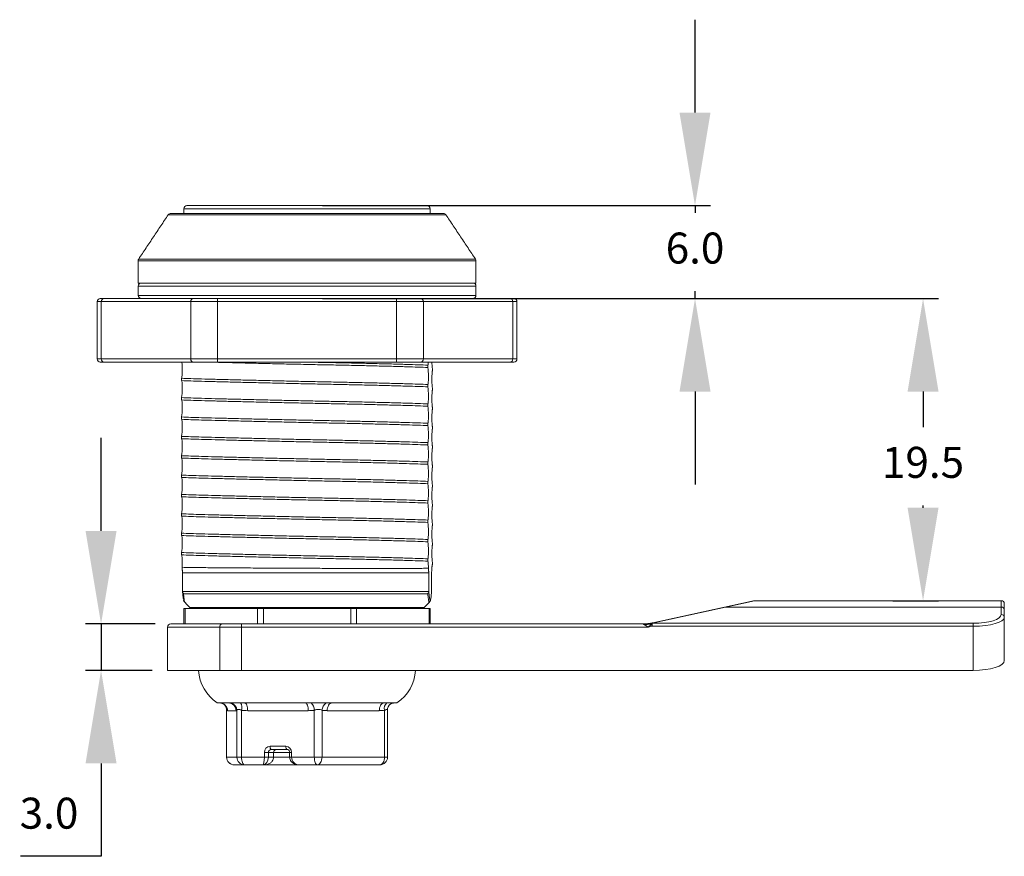
# Model space of a CAD drawing. Units: millimetres. Extents: x 485 to 623, y 258 to 387.
# Drawn here: x 492 to 556, y 258 to 312 of the extents above; entities that cross this region are included whole.
import ezdxf

# ---------------------------------------------------------------- set-up
doc = ezdxf.new("R2010")
doc.units = ezdxf.units.MM
doc.header["$PDSIZE"] = -1
doc.dimstyles.new('ISO-25', dxfattribs={"dimtxt": 2.5, "dimasz": 2.5, "dimexe": 1.25, "dimexo": 0.625, "dimtad": 1, "dimtxsty": 'Standard', "dimcen": 2.5, "dimadec": 0, "dimazin": 0, "dimtfac": 1, "dimtmove": 0, "dimatfit": 3, "dimfxl": 0, "dimarcsym": 0})

# ---------------------------------------------------------------- blocks, each defined once
blk = doc.blocks.new('*D5')
at = {"color": 0, "lineweight": -2}
for p, q in [((535.999, 305.551), (535.999, 311.551)), ((511.96, 299.551), (536.999, 299.551)), ((535.999, 299.551), (535.999, 299.075)), ((535.999, 293.551), (535.999, 294.027)), ((511.96, 293.551), (536.999, 293.551)), ((535.999, 287.551), (535.999, 281.551))]:
    blk.add_line(p, q, dxfattribs=at)
at = {"color": 0}
for points in [[(534.999, 305.551), (536.999, 305.551), (535.999, 299.551)], [(534.999, 287.551), (536.999, 287.551), (535.999, 293.551)]]:
    blk.add_solid(points, dxfattribs=at)
at = {"layer": 'Defpoints', "color": 0}
for p in [(510.96, 299.551), (510.96, 293.551), (535.999, 293.551)]:
    blk.add_point(p, dxfattribs=at)
at = {"color": 0, "insert": (535.999, 296.551), "char_height": 2, "attachment_point": 5}
blk.add_mtext('6.0', dxfattribs=at)
blk = doc.blocks.new('*D9')
at = {"color": 0, "lineweight": -2}
for p, q in [((497.666, 278.551), (497.666, 284.551)), ((501.16, 272.551), (496.666, 272.551)), ((497.666, 272.551), (497.666, 269.551)), ((500.96, 269.551), (496.666, 269.551)), ((497.666, 263.551), (497.666, 257.551)), ((497.666, 257.551), (492.475, 257.551))]:
    blk.add_line(p, q, dxfattribs=at)
at = {"color": 0}
for points in [[(496.666, 278.551), (498.666, 278.551), (497.666, 272.551)], [(496.666, 263.551), (498.666, 263.551), (497.666, 269.551)]]:
    blk.add_solid(points, dxfattribs=at)
at = {"layer": 'Defpoints', "color": 0}
for p in [(502.16, 272.551), (497.666, 269.551), (501.96, 269.551)]:
    blk.add_point(p, dxfattribs=at)
at = {"color": 0, "insert": (494.308, 260.075), "char_height": 2, "attachment_point": 5}
blk.add_mtext('3.0', dxfattribs=at)
blk = doc.blocks.new('*D10')
at = {"color": 0, "lineweight": -2}
for p, q in [((522.66, 293.551), (551.716, 293.551)), ((550.716, 287.551), (550.716, 285.243)), ((550.716, 280.051), (550.716, 280.195)), ((548.769, 274.051), (551.716, 274.051))]:
    blk.add_line(p, q, dxfattribs=at)
at = {"color": 0}
for points in [[(549.716, 287.551), (551.716, 287.551), (550.716, 293.551)], [(549.716, 280.051), (551.716, 280.051), (550.716, 274.051)]]:
    blk.add_solid(points, dxfattribs=at)
at = {"layer": 'Defpoints', "color": 0}
for p in [(521.66, 293.551), (547.769, 274.051), (550.716, 274.051)]:
    blk.add_point(p, dxfattribs=at)
at = {"color": 0, "insert": (550.716, 282.719), "char_height": 2, "attachment_point": 5}
blk.add_mtext('19.5', dxfattribs=at)

msp = doc.modelspace()

# ---------------------------------------------------------------- linework, layer by layer
at = {"color": 7, "linetype": 'Continuous', "lineweight": 15}
for p, q in [((518.91, 299.351), (503.01, 299.351)), ((503.21, 299.551), (518.71, 299.551)), ((519.92, 298.961), (502.001, 298.961)), ((502.167, 299.051), (519.753, 299.051)), ((521.86, 295.99), (500.06, 295.99)), ((500.094, 296.101), (521.827, 296.101)), ((521.86, 294.551), (500.06, 294.551)), ((521.86, 294.351), (500.06, 294.351)), ((500.06, 293.751), (521.86, 293.751)), ((497.681, 293.351), (497.413, 293.351)), ((497.613, 293.551), (497.854, 293.551)), ((503.455, 293.351), (497.681, 293.351)), ((497.681, 293.351), (497.681, 289.651)), ((497.854, 293.551), (503.628, 293.551)), ((505.187, 293.351), (503.455, 293.351)), ((503.455, 289.651), (503.455, 293.351)), ((503.628, 293.551), (505.187, 293.551)), ((505.187, 293.551), (516.734, 293.551)), ((505.187, 293.551), (505.187, 293.351)), ((516.734, 293.351), (505.187, 293.351)), ((505.187, 293.351), (505.187, 289.651)), ((516.734, 293.551), (516.734, 293.351)), ((516.734, 293.551), (518.293, 293.551)), ((516.734, 289.651), (516.734, 293.351)), ((518.466, 293.351), (516.734, 293.351)), ((518.293, 293.551), (524.066, 293.551)), ((518.466, 293.351), (518.466, 289.651)), ((524.239, 293.351), (518.466, 293.351)), ((524.066, 293.551), (524.307, 293.551)), ((524.239, 289.651), (524.239, 293.351)), ((524.507, 293.351), (524.239, 293.351)), ((497.413, 289.651), (497.681, 289.651)), ((497.854, 289.451), (497.613, 289.451)), ((497.681, 289.651), (503.455, 289.651)), ((503.628, 289.451), (497.854, 289.451)), ((503.455, 289.651), (505.187, 289.651)), ((505.187, 289.451), (503.628, 289.451)), ((505.187, 289.651), (516.734, 289.651)), ((505.187, 289.451), (505.187, 289.651)), ((516.734, 289.451), (505.187, 289.451)), ((516.734, 289.451), (516.734, 289.651)), ((516.734, 289.651), (518.466, 289.651)), ((518.293, 289.451), (516.734, 289.451)), ((524.066, 289.451), (518.293, 289.451)), ((518.466, 289.651), (524.239, 289.651)), ((518.759, 289.253), (518.759, 289.102)), ((524.307, 289.451), (524.066, 289.451)), ((524.239, 289.651), (524.507, 289.651)), ((519.054, 289.032), (519.054, 288.881)), ((502.866, 288.407), (502.866, 288.256)), ((518.759, 288.003), (518.759, 287.852)), ((519.054, 287.782), (519.054, 287.631)), ((502.866, 287.157), (502.866, 287.006)), ((518.759, 286.753), (518.759, 286.602)), ((519.054, 286.532), (519.054, 286.381)), ((502.866, 285.907), (502.866, 285.756)), ((518.759, 285.503), (518.759, 285.352)), ((519.054, 285.282), (519.054, 285.131)), ((502.866, 284.657), (502.866, 284.506)), ((518.759, 284.253), (518.759, 284.102)), ((519.054, 284.032), (519.054, 283.881)), ((502.866, 283.407), (502.866, 283.256)), ((518.759, 283.003), (518.759, 282.852)), ((519.054, 282.782), (519.054, 282.631)), ((502.866, 282.157), (502.866, 282.006)), ((518.759, 281.753), (518.759, 281.602)), ((519.054, 281.532), (519.054, 281.381)), ((502.866, 280.907), (502.866, 280.756)), ((518.759, 280.503), (518.759, 280.352)), ((519.054, 280.282), (519.054, 280.131)), ((502.866, 279.657), (502.866, 279.506)), ((518.759, 279.253), (518.759, 279.102)), ((519.054, 279.032), (519.054, 278.881)), ((502.866, 278.407), (502.866, 278.256)), ((518.759, 278.003), (518.759, 277.852)), ((519.054, 277.782), (519.054, 277.631)), ((502.866, 277.157), (502.866, 277.006)), ((518.759, 276.753), (518.759, 276.602)), ((519.054, 276.532), (519.054, 276.381)), ((518.817, 275.851), (502.924, 275.851)), ((502.924, 274.647), (502.924, 275.851)), ((518.817, 275.851), (518.817, 274.647)), ((518.997, 274.647), (518.997, 275.851)), ((519.033, 276.351), (519.041, 276.351)), ((502.924, 274.633), (518.816, 274.633)), ((518.748, 274.492), (502.991, 274.492)), ((539.842, 274.051), (533.224, 272.595)), ((533.279, 272.621), (539.778, 274.051)), ((539.778, 274.051), (555.76, 274.051)), ((555.76, 273.16), (555.76, 274.051)), ((503.01, 272.55), (503.01, 273.551)), ((503.01, 273.551), (503.084, 273.551)), ((503.084, 273.551), (503.084, 272.55)), ((507.765, 273.551), (503.084, 273.551)), ((503.402, 273.609), (518.519, 273.609)), ((507.765, 272.55), (507.765, 273.551)), ((507.765, 273.551), (508.141, 273.551)), ((508.141, 273.551), (508.141, 272.55)), ((508.141, 273.551), (513.779, 273.551)), ((513.779, 272.55), (513.779, 273.551)), ((513.779, 273.551), (514.155, 273.551)), ((514.155, 273.551), (514.155, 272.55)), ((518.837, 273.551), (514.155, 273.551)), ((518.837, 272.55), (518.837, 273.551)), ((518.837, 273.551), (518.91, 273.551)), ((518.91, 273.551), (518.91, 272.55)), ((555.76, 273.636), (537.96, 273.636)), ((555.96, 273.851), (555.96, 272.969)), ((555.96, 272.969), (555.96, 270.179)), ((505.333, 272.351), (501.96, 272.351)), ((502.16, 272.55), (505.472, 272.55)), ((505.333, 269.551), (505.333, 272.351)), ((506.721, 272.351), (505.333, 272.351)), ((505.472, 272.55), (506.721, 272.55)), ((506.721, 272.55), (506.721, 272.351)), ((506.721, 272.55), (532.637, 272.55)), ((506.721, 272.351), (506.721, 269.551)), ((532.982, 272.351), (506.721, 272.351)), ((532.637, 272.55), (532.634, 272.55)), ((533.224, 272.404), (532.982, 272.351)), ((533.224, 272.595), (533.224, 272.404)), ((533.224, 272.595), (553.96, 272.595)), ((553.96, 272.404), (533.224, 272.404)), ((553.96, 272.595), (553.96, 272.404)), ((553.96, 269.551), (553.96, 272.404)), ((555.96, 271.751), (555.96, 271.336)), ((555.96, 270.179), (555.96, 271.336)), ((501.96, 269.551), (505.333, 269.551)), ((506.721, 269.551), (505.333, 269.551)), ((506.721, 269.551), (534.875, 269.551)), ((534.875, 269.551), (553.96, 269.551)), ((505.16, 267.451), (505.882, 267.451)), ((505.771, 266.979), (505.771, 263.951)), ((506.377, 266.951), (505.826, 266.951)), ((505.882, 267.451), (506.078, 267.451)), ((506.078, 267.451), (506.669, 267.451)), ((506.432, 263.951), (506.432, 266.979)), ((506.669, 267.451), (506.937, 267.451)), ((506.737, 266.979), (506.737, 263.951)), ((506.937, 267.451), (510.847, 267.451)), ((511.038, 266.951), (507.128, 266.951)), ((510.847, 267.451), (511.231, 267.451)), ((511.231, 267.451), (512.194, 267.451)), ((511.43, 263.951), (511.43, 266.979)), ((511.926, 266.979), (511.926, 263.951)), ((512.194, 267.451), (512.566, 267.451)), ((515.621, 266.951), (512.262, 266.951)), ((512.566, 267.451), (515.926, 267.451)), ((515.926, 267.451), (516.113, 267.451)), ((515.958, 263.951), (515.958, 266.979)), ((516.113, 267.451), (516.485, 267.451)), ((516.485, 267.451), (516.59, 267.451)), ((516.59, 267.451), (516.76, 267.451)), ((508.575, 264.651), (509.591, 264.651)), ((509.668, 264.451), (508.652, 264.451)), ((505.767, 263.951), (505.771, 263.951)), ((505.771, 263.951), (506.432, 263.951)), ((506.432, 263.951), (506.737, 263.951)), ((506.737, 263.951), (508.206, 263.951)), ((508.206, 263.951), (508.206, 264.251)), ((508.467, 264.251), (508.206, 264.251)), ((508.467, 263.951), (508.206, 263.951)), ((508.467, 264.251), (508.467, 263.951)), ((508.801, 264.251), (508.467, 264.251)), ((508.467, 263.951), (508.801, 263.951)), ((508.801, 263.951), (508.801, 264.251)), ((509.832, 264.251), (508.801, 264.251)), ((508.801, 263.951), (509.837, 263.951)), ((509.837, 264.251), (509.961, 264.251)), ((509.837, 263.951), (509.961, 263.951)), ((509.961, 264.251), (509.961, 263.951)), ((509.961, 263.951), (511.43, 263.951)), ((511.43, 263.951), (511.926, 263.951)), ((511.926, 263.951), (515.958, 263.951)), ((515.958, 263.951), (516.153, 263.951)), ((506.598, 263.451), (506.267, 263.451)), ((506.598, 263.451), (506.56, 263.451)), ((506.928, 263.451), (506.598, 263.451)), ((508.12, 263.451), (506.928, 263.451)), ((508.19, 263.451), (508.12, 263.451)), ((508.283, 263.451), (508.182, 263.451)), ((510.429, 263.451), (508.283, 263.451)), ((511.621, 263.451), (510.429, 263.451)), ((513.637, 263.451), (511.621, 263.451)), ((515.653, 263.451), (513.637, 263.451)), ((515.36, 263.451), (515.323, 263.451))]:
    msp.add_line(p, q, dxfattribs=at)
at = {"color": 7, "linetype": 'Continuous', "lineweight": 15, "flags": 128}
for points in [[(532.982, 272.351), (532.913, 272.39), (532.848, 272.428), (532.787, 272.463), (532.734, 272.493)], [(533.193, 272.543), (533.148, 272.502), (533.096, 272.455), (533.04, 272.404), (532.982, 272.351)], [(533.224, 272.404), (533.22, 272.423), (533.215, 272.442), (533.211, 272.461), (533.207, 272.479), (533.203, 272.497), (533.2, 272.513), (533.196, 272.529), (533.193, 272.543)], [(507.128, 266.951), (507.124, 267.048), (507.114, 267.142), (507.096, 267.228), (507.072, 267.304), (507.043, 267.366), (507.01, 267.412), (506.974, 267.441), (506.937, 267.451)], [(511.038, 266.951), (511.035, 267.048), (511.024, 267.142), (511.006, 267.228), (510.982, 267.304), (510.953, 267.366), (510.92, 267.412), (510.884, 267.441), (510.847, 267.451)], [(512.262, 266.951), (512.268, 267.048), (512.285, 267.142), (512.313, 267.228), (512.351, 267.304), (512.397, 267.366), (512.45, 267.412), (512.507, 267.441), (512.566, 267.451)], [(515.621, 266.951), (515.627, 267.048), (515.644, 267.142), (515.673, 267.228), (515.71, 267.304), (515.757, 267.366), (515.809, 267.412), (515.866, 267.441), (515.926, 267.451)], [(508.652, 264.451), (508.637, 264.454), (508.622, 264.466), (508.609, 264.484), (508.598, 264.509), (508.588, 264.539), (508.581, 264.574), (508.577, 264.611), (508.575, 264.651)], [(509.668, 264.451), (509.653, 264.454), (509.639, 264.466), (509.625, 264.484), (509.614, 264.509), (509.604, 264.539), (509.597, 264.574), (509.593, 264.611), (509.591, 264.651)], [(506.737, 263.951), (506.74, 263.853), (506.751, 263.759), (506.769, 263.673), (506.793, 263.597), (506.822, 263.535), (506.855, 263.489), (506.891, 263.46), (506.928, 263.451)], [(511.43, 263.951), (511.434, 263.853), (511.444, 263.759), (511.462, 263.673), (511.486, 263.597), (511.515, 263.535), (511.548, 263.489), (511.584, 263.46), (511.621, 263.451)], [(511.926, 263.951), (511.92, 263.853), (511.902, 263.759), (511.874, 263.673), (511.836, 263.597), (511.79, 263.535), (511.738, 263.489), (511.681, 263.46), (511.621, 263.451)], [(515.958, 263.951), (515.952, 263.853), (515.934, 263.759), (515.906, 263.673), (515.868, 263.597), (515.822, 263.535), (515.77, 263.489), (515.713, 263.46), (515.653, 263.451)]]:
    msp.add_lwpolyline(points, dxfattribs=at)
at = {"color": 7, "linetype": 'Continuous', "lineweight": 15}
for centre, radius, start, end in [((503.21, 299.351), 0.2, 90, 180), ((518.71, 299.351), 0.2, 0, 90), ((502.167, 298.851), 0.2, 90, 146.30993), ((519.753, 298.851), 0.2, 33.69007, 90), ((500.26, 295.99), 0.2, 146.30993, 180), ((521.66, 295.99), 0.2, 0, 33.69007), ((500.26, 294.351), 0.2, 90, 180), ((521.66, 294.351), 0.2, 0, 90), ((500.26, 293.751), 0.2, 180, 270), ((521.66, 293.751), 0.2, 270, 0), ((497.613, 293.351), 0.2, 90, 180), ((497.869, 293.363), 0.188, 94.40175, 183.81166), ((503.642, 293.363), 0.188, 94.40182, 183.81143), ((518.278, 293.363), 0.188, 356.18834, 85.59825), ((524.052, 293.363), 0.188, 356.18879, 85.5981), ((524.307, 293.351), 0.2, 0, 90), ((497.613, 289.651), 0.2, 180, 270), ((497.869, 289.638), 0.188, 176.18819, 265.59853), ((503.642, 289.638), 0.188, 176.18842, 265.59846), ((518.278, 289.638), 0.188, 274.40147, 3.81181), ((524.052, 289.638), 0.188, 274.40162, 3.81136), ((524.307, 289.651), 0.2, 270, 0), ((514.318, 288.516), 4.48, 353.68836, 7.51835), ((498.427, 287.743), 4.478, 352.48036, 6.31621), ((514.318, 287.266), 4.48, 353.68835, 7.51835), ((498.427, 286.493), 4.478, 352.48036, 6.31621), ((514.318, 286.016), 4.48, 353.68837, 7.51834), ((498.427, 285.243), 4.478, 352.48034, 6.31623), ((514.318, 284.766), 4.48, 353.68836, 7.51835), ((498.427, 283.993), 4.478, 352.48035, 6.31622), ((514.318, 283.516), 4.48, 353.68835, 7.51835), ((498.427, 282.743), 4.478, 352.48036, 6.31621), ((514.318, 282.266), 4.48, 353.68837, 7.51833), ((498.427, 281.493), 4.478, 352.48035, 6.31622), ((514.318, 281.016), 4.48, 353.68835, 7.51836), ((498.427, 280.243), 4.478, 352.48036, 6.31621), ((514.318, 279.766), 4.48, 353.68836, 7.51834), ((498.427, 278.993), 4.478, 352.48036, 6.31621), ((514.318, 278.516), 4.48, 353.68837, 7.51833), ((498.427, 277.743), 4.478, 352.48035, 6.31622), ((514.318, 277.266), 4.48, 353.68834, 7.51836), ((555.76, 273.851), 0.2, 0, 90), ((503.543, 273.751), 0.2, 225, 270), ((518.377, 273.751), 0.2, 270, 315), ((555.765, 273.441), 0.196, 1.37932, 91.31772), ((532.634, 275.551), 3, 270, 282.40742), ((532.637, 275.535), 2.984, 270.00037, 281.88415), ((555.765, 272.965), 0.196, 1.37902, 91.31858), ((502.16, 272.351), 0.2, 90, 180), ((505.509, 272.376), 0.178, 102.09386, 188.36454), ((532.642, 275.554), 3.004, 270.013, 280.45746), ((532.508, 276.709), 4.222, 273.06929, 279.33811), ((533.195, 272.526), 0.074, 66.81809, 95.54778), ((506.676, 269.709), 2.72, 183.3492, 236.14056), ((515.245, 269.709), 2.72, 303.85944, 356.6508), ((505.329, 266.953), 0.498, 359.75659, 89.75401), ((505.287, 266.99), 0.484, 358.7449, 41.06643), ((505.879, 266.953), 0.498, 359.75654, 89.75404), ((505.926, 266.967), 0.507, 1.39055, 72.55274), ((506.137, 267.134), 0.62, 345.56945, 30.7315), ((510.661, 266.932), 0.77, 3.55079, 42.32438), ((512.529, 266.947), 0.605, 123.66814, 176.95554), ((516.416, 267.089), 0.472, 130.03373, 193.48301), ((516.632, 266.991), 0.483, 107.66584, 139.59637), ((508.591, 264.265), 0.386, 92.36119, 182.18019), ((508.66, 264.258), 0.193, 92.35899, 182.18186), ((509.575, 264.265), 0.386, 357.8198, 87.63882), ((506.267, 263.951), 0.5, 180, 270), ((506.269, 263.948), 0.498, 179.75654, 269.75404), ((506.93, 263.948), 0.498, 179.75654, 269.75404), ((515.653, 263.951), 0.5, 270, 0)]:
    msp.add_arc(centre, radius, start, end, dxfattribs=at)
for centre, major_axis, ratio, start_param, end_param in [((547.527, 275.551), (14.344, 2.952), 0.001579, 3.025734, 3.043818), ((553.96, 273.16), (1.8, 0), 0.314285, 4.712389, 6.283185), ((553.96, 272.969), (2, 0), 0.282856, 4.712389, 6.283185), ((553.96, 270.179), (2, 0), 0.314285, 4.712389, 6.283185), ((508.12, 263.951), (0, 0.5), 0.693899, 3.141593, 4.712389), ((508.12, 263.951), (0, 0.5), 0.171188, 3.141593, 4.712389), ((510.429, 263.951), (0, 0.5), 0.937286, 1.570796, 3.141593)]:
    msp.add_ellipse(centre, major_axis=major_axis, ratio=ratio, start_param=start_param, end_param=end_param, dxfattribs=at)
for points in [[(503.01, 299.351), (503.01, 299.051)], [(518.91, 299.051), (518.91, 299.351)], [(502.001, 298.961), (500.094, 296.101)], [(521.827, 296.101), (519.92, 298.961)], [(500.06, 295.99), (500.06, 294.551)], [(521.86, 294.551), (521.86, 295.99)], [(500.06, 294.351), (500.06, 293.751)], [(521.86, 293.751), (521.86, 294.351)], [(497.413, 293.351), (497.413, 289.651)], [(524.507, 289.651), (524.507, 293.351)], [(502.924, 275.851), (502.897, 276.203)], [(518.794, 276.142), (518.817, 275.851)], [(518.997, 275.851), (519.033, 276.351)], [(502.924, 274.647), (502.924, 274.633)], [(518.816, 274.633), (518.817, 274.647)], [(503.063, 273.948), (503.402, 273.609)], [(503.064, 273.952), (503.065, 273.951)], [(518.519, 273.609), (518.858, 273.948)], [(518.856, 273.952), (518.855, 273.951)], [(533.251, 272.614), (533.188, 272.6)], [(501.96, 272.351), (501.96, 269.551)], [(505.767, 266.999), (505.767, 263.951)], [(505.771, 266.979), (505.77, 267)], [(516.153, 263.951), (516.153, 266.999)], [(509.837, 264.251), (509.837, 263.951)]]:
    msp.add_open_spline(points, degree=1, dxfattribs=at)
for points, knots in [([(502.866, 288.407), (502.868, 288.408), (502.875, 288.413), (502.884, 288.479), (502.894, 288.622), (502.899, 288.744), (502.901, 288.852), (502.902, 288.945), (502.902, 289.034), (502.901, 289.127), (502.898, 289.243), (502.891, 289.379), (502.885, 289.423), (502.881, 289.451)], [0, 0, 0, 0, 0.059432, 0.299158, 0.424877, 0.511173, 0.559432, 0.597949, 0.636707, 0.671, 0.72814, 0.834056, 1, 1, 1, 1]), ([(504.579, 289.451), (504.724, 289.447), (505.16, 289.435), (506.004, 289.413), (507.091, 289.386), (508.263, 289.358), (509.481, 289.33), (510.715, 289.303), (511.931, 289.277), (513.114, 289.254), (514.262, 289.23), (515.372, 289.204), (516.425, 289.177), (517.345, 289.151), (518.134, 289.126), (518.551, 289.11), (518.759, 289.102)], [0, 0, 0, 0, 0.03715, 0.11204, 0.188257, 0.265156, 0.342055, 0.418272, 0.493162, 0.566144, 0.639127, 0.714016, 0.790234, 0.867133, 0.933789, 1, 1, 1, 1]), ([(510.882, 289.451), (511.235, 289.443), (511.984, 289.427), (513.114, 289.405), (514.262, 289.381), (515.372, 289.355), (516.425, 289.328), (517.345, 289.302), (518.134, 289.276), (518.551, 289.261), (518.759, 289.253)], [0, 0, 0, 0, 0.113786, 0.241397, 0.369008, 0.499954, 0.633221, 0.76768, 0.884229, 1, 1, 1, 1]), ([(518.765, 289.256), (518.765, 289.255), (518.763, 289.248), (518.761, 289.251), (518.759, 289.253)], [0, 0, 0, 0, 0.072346, 1, 1, 1, 1]), ([(518.787, 289.451), (518.786, 289.438), (518.782, 289.331), (518.776, 289.301), (518.771, 289.273)], [0, 0, 0, 0, 0.113082, 1, 1, 1, 1]), ([(519.054, 289.032), (519.053, 289.033), (519.046, 289.038), (519.036, 289.103), (519.026, 289.248), (519.022, 289.357), (519.02, 289.432), (519.02, 289.451)], [0, 0, 0, 0, 0.10997, 0.553549, 0.786175, 0.945854, 1, 1, 1, 1]), ([(519.054, 287.782), (519.053, 287.783), (519.046, 287.788), (519.036, 287.854), (519.026, 287.997), (519.022, 288.119), (519.019, 288.227), (519.018, 288.32), (519.018, 288.409), (519.019, 288.502), (519.023, 288.618), (519.03, 288.772), (519.04, 288.852), (519.048, 288.883), (519.052, 288.882), (519.054, 288.881)], [0, 0, 0, 0, 0.048775, 0.245513, 0.348689, 0.41951, 0.459115, 0.490725, 0.522533, 0.550677, 0.59757, 0.684494, 0.86556, 0.932506, 1, 1, 1, 1]), ([(502.866, 288.407), (503.059, 288.399), (503.441, 288.384), (504.166, 288.362), (505.011, 288.339), (506, 288.314), (507.092, 288.287), (508.263, 288.259), (509.481, 288.231), (510.715, 288.204), (511.931, 288.178), (513.114, 288.155), (514.262, 288.131), (515.372, 288.105), (516.425, 288.078), (517.345, 288.052), (518.134, 288.026), (518.551, 288.011), (518.759, 288.003)], [0, 0, 0, 0, 0.057523, 0.113684, 0.176132, 0.240212, 0.305428, 0.371227, 0.437026, 0.502242, 0.566321, 0.628769, 0.691217, 0.755297, 0.820512, 0.886311, 0.943346, 1, 1, 1, 1]), ([(502.872, 288.253), (502.872, 288.254), (502.87, 288.261), (502.868, 288.258), (502.866, 288.256)], [0, 0, 0, 0, 0.047995, 1, 1, 1, 1]), ([(502.866, 288.256), (503.059, 288.249), (503.441, 288.233), (504.166, 288.211), (505.011, 288.189), (506, 288.163), (507.092, 288.136), (508.263, 288.108), (509.481, 288.08), (510.715, 288.053), (511.931, 288.027), (513.114, 288.004), (514.262, 287.98), (515.372, 287.954), (516.425, 287.927), (517.345, 287.901), (518.134, 287.876), (518.551, 287.86), (518.759, 287.852)], [0, 0, 0, 0, 0.057523, 0.113684, 0.176132, 0.240212, 0.305428, 0.371227, 0.437026, 0.502242, 0.566321, 0.628769, 0.691217, 0.755297, 0.820512, 0.886311, 0.943346, 1, 1, 1, 1]), ([(518.765, 288.006), (518.765, 288.005), (518.763, 287.998), (518.761, 288.001), (518.759, 288.003)], [0, 0, 0, 0, 0.072346, 1, 1, 1, 1]), ([(519.054, 286.532), (519.053, 286.533), (519.046, 286.538), (519.036, 286.604), (519.026, 286.747), (519.022, 286.869), (519.019, 286.977), (519.018, 287.07), (519.018, 287.159), (519.019, 287.252), (519.023, 287.368), (519.03, 287.522), (519.04, 287.602), (519.048, 287.633), (519.052, 287.632), (519.054, 287.631)], [0, 0, 0, 0, 0.048775, 0.245513, 0.348689, 0.41951, 0.459115, 0.490725, 0.522533, 0.550677, 0.597571, 0.684494, 0.86556, 0.932506, 1, 1, 1, 1]), ([(502.866, 287.157), (503.059, 287.149), (503.441, 287.134), (504.166, 287.112), (505.011, 287.089), (506, 287.064), (507.092, 287.037), (508.263, 287.009), (509.481, 286.981), (510.715, 286.954), (511.931, 286.928), (513.114, 286.905), (514.262, 286.881), (515.372, 286.855), (516.425, 286.828), (517.345, 286.802), (518.134, 286.776), (518.551, 286.761), (518.759, 286.753)], [0, 0, 0, 0, 0.057523, 0.113684, 0.176132, 0.240212, 0.305428, 0.371227, 0.437026, 0.502242, 0.566321, 0.628769, 0.691217, 0.755297, 0.820512, 0.886311, 0.943346, 1, 1, 1, 1]), ([(502.872, 287.003), (502.872, 287.004), (502.87, 287.011), (502.868, 287.008), (502.866, 287.006)], [0, 0, 0, 0, 0.047995, 1, 1, 1, 1]), ([(502.866, 287.006), (503.059, 286.999), (503.441, 286.983), (504.166, 286.961), (505.011, 286.939), (506, 286.913), (507.092, 286.886), (508.263, 286.858), (509.481, 286.83), (510.715, 286.803), (511.931, 286.777), (513.114, 286.754), (514.262, 286.73), (515.372, 286.704), (516.425, 286.677), (517.345, 286.651), (518.134, 286.626), (518.551, 286.61), (518.759, 286.602)], [0, 0, 0, 0, 0.057523, 0.113684, 0.176132, 0.240212, 0.305428, 0.371227, 0.437026, 0.502242, 0.566321, 0.628769, 0.691217, 0.755297, 0.820512, 0.886311, 0.943346, 1, 1, 1, 1]), ([(518.765, 286.756), (518.765, 286.755), (518.763, 286.748), (518.761, 286.751), (518.759, 286.753)], [0, 0, 0, 0, 0.072346, 1, 1, 1, 1]), ([(519.054, 285.282), (519.053, 285.283), (519.046, 285.288), (519.036, 285.354), (519.026, 285.497), (519.022, 285.619), (519.019, 285.727), (519.018, 285.82), (519.018, 285.909), (519.019, 286.002), (519.023, 286.118), (519.03, 286.272), (519.04, 286.352), (519.048, 286.383), (519.052, 286.382), (519.054, 286.381)], [0, 0, 0, 0, 0.048775, 0.245513, 0.348689, 0.41951, 0.459115, 0.490725, 0.522533, 0.550677, 0.597571, 0.684494, 0.86556, 0.932506, 1, 1, 1, 1]), ([(502.866, 285.907), (503.059, 285.899), (503.441, 285.884), (504.166, 285.862), (505.011, 285.839), (506, 285.814), (507.092, 285.786), (508.263, 285.759), (509.481, 285.731), (510.715, 285.704), (511.931, 285.678), (513.114, 285.655), (514.262, 285.631), (515.372, 285.605), (516.425, 285.578), (517.345, 285.552), (518.134, 285.526), (518.551, 285.511), (518.759, 285.503)], [0, 0, 0, 0, 0.057523, 0.113684, 0.176132, 0.240212, 0.305428, 0.371227, 0.437026, 0.502242, 0.566321, 0.628769, 0.691217, 0.755297, 0.820512, 0.886311, 0.943346, 1, 1, 1, 1]), ([(502.872, 285.753), (502.872, 285.754), (502.87, 285.761), (502.868, 285.758), (502.866, 285.756)], [0, 0, 0, 0, 0.047995, 1, 1, 1, 1]), ([(502.866, 285.756), (503.059, 285.749), (503.441, 285.733), (504.166, 285.711), (505.011, 285.689), (506, 285.663), (507.092, 285.636), (508.263, 285.608), (509.481, 285.58), (510.715, 285.553), (511.931, 285.527), (513.114, 285.504), (514.262, 285.48), (515.372, 285.454), (516.425, 285.427), (517.345, 285.401), (518.134, 285.376), (518.551, 285.36), (518.759, 285.352)], [0, 0, 0, 0, 0.0575231, 0.1136844, 0.1761323, 0.240212, 0.3054278, 0.3712268, 0.4370258, 0.5022416, 0.5663213, 0.6287691, 0.691217, 0.7552967, 0.8205124, 0.8863115, 0.9433461, 1, 1, 1, 1]), ([(518.765, 285.506), (518.765, 285.505), (518.763, 285.498), (518.761, 285.501), (518.759, 285.503)], [0, 0, 0, 0, 0.072346, 1, 1, 1, 1]), ([(519.054, 284.032), (519.053, 284.033), (519.046, 284.038), (519.036, 284.104), (519.026, 284.247), (519.022, 284.369), (519.019, 284.477), (519.018, 284.57), (519.018, 284.659), (519.019, 284.752), (519.023, 284.868), (519.03, 285.022), (519.04, 285.102), (519.048, 285.133), (519.052, 285.132), (519.054, 285.131)], [0, 0, 0, 0, 0.048775, 0.245513, 0.348689, 0.41951, 0.459115, 0.490726, 0.522533, 0.550677, 0.59757, 0.684494, 0.86556, 0.932506, 1, 1, 1, 1]), ([(502.866, 284.657), (503.059, 284.649), (503.441, 284.634), (504.166, 284.612), (505.011, 284.589), (506, 284.564), (507.092, 284.537), (508.263, 284.509), (509.481, 284.481), (510.715, 284.454), (511.931, 284.428), (513.114, 284.405), (514.262, 284.381), (515.372, 284.355), (516.425, 284.328), (517.345, 284.302), (518.134, 284.276), (518.551, 284.261), (518.759, 284.253)], [0, 0, 0, 0, 0.057523, 0.113684, 0.176132, 0.240212, 0.305428, 0.371227, 0.437026, 0.502242, 0.566321, 0.628769, 0.691217, 0.755297, 0.820512, 0.886311, 0.943346, 1, 1, 1, 1]), ([(502.872, 284.503), (502.872, 284.504), (502.87, 284.511), (502.868, 284.508), (502.866, 284.506)], [0, 0, 0, 0, 0.047995, 1, 1, 1, 1]), ([(502.866, 284.506), (503.059, 284.499), (503.441, 284.483), (504.166, 284.461), (505.011, 284.439), (506, 284.413), (507.092, 284.386), (508.263, 284.358), (509.481, 284.33), (510.715, 284.303), (511.931, 284.277), (513.114, 284.254), (514.262, 284.23), (515.372, 284.204), (516.425, 284.177), (517.345, 284.151), (518.134, 284.126), (518.551, 284.11), (518.759, 284.102)], [0, 0, 0, 0, 0.057523, 0.113684, 0.176132, 0.240212, 0.305428, 0.371227, 0.437026, 0.502242, 0.566321, 0.628769, 0.691217, 0.755297, 0.820512, 0.886311, 0.943346, 1, 1, 1, 1]), ([(518.765, 284.256), (518.765, 284.255), (518.763, 284.248), (518.761, 284.251), (518.759, 284.253)], [0, 0, 0, 0, 0.072346, 1, 1, 1, 1]), ([(519.054, 282.782), (519.053, 282.783), (519.046, 282.788), (519.036, 282.854), (519.026, 282.997), (519.022, 283.119), (519.019, 283.227), (519.018, 283.32), (519.018, 283.409), (519.019, 283.502), (519.023, 283.618), (519.03, 283.772), (519.04, 283.852), (519.048, 283.883), (519.052, 283.882), (519.054, 283.881)], [0, 0, 0, 0, 0.048775, 0.245513, 0.348689, 0.41951, 0.459116, 0.490725, 0.522533, 0.550677, 0.59757, 0.684494, 0.86556, 0.932506, 1, 1, 1, 1]), ([(502.866, 283.407), (503.059, 283.399), (503.441, 283.384), (504.166, 283.362), (505.011, 283.339), (506, 283.314), (507.092, 283.287), (508.263, 283.259), (509.481, 283.231), (510.715, 283.204), (511.931, 283.178), (513.114, 283.155), (514.262, 283.131), (515.372, 283.105), (516.425, 283.078), (517.345, 283.052), (518.134, 283.026), (518.551, 283.011), (518.759, 283.003)], [0, 0, 0, 0, 0.057523, 0.113684, 0.176132, 0.240212, 0.305428, 0.371227, 0.437026, 0.502242, 0.566321, 0.628769, 0.691217, 0.755297, 0.820512, 0.886311, 0.943346, 1, 1, 1, 1]), ([(502.872, 283.253), (502.872, 283.254), (502.87, 283.261), (502.868, 283.258), (502.866, 283.256)], [0, 0, 0, 0, 0.047995, 1, 1, 1, 1]), ([(502.866, 283.256), (503.059, 283.249), (503.441, 283.233), (504.166, 283.211), (505.011, 283.189), (506, 283.163), (507.092, 283.136), (508.263, 283.108), (509.481, 283.08), (510.715, 283.053), (511.931, 283.027), (513.114, 283.004), (514.262, 282.98), (515.372, 282.954), (516.425, 282.927), (517.345, 282.901), (518.134, 282.876), (518.551, 282.86), (518.759, 282.852)], [0, 0, 0, 0, 0.057523, 0.113684, 0.176132, 0.240212, 0.305428, 0.371227, 0.437026, 0.502242, 0.566321, 0.628769, 0.691217, 0.755297, 0.820512, 0.886311, 0.943346, 1, 1, 1, 1]), ([(518.765, 283.006), (518.765, 283.005), (518.763, 282.998), (518.761, 283.001), (518.759, 283.003)], [0, 0, 0, 0, 0.072346, 1, 1, 1, 1]), ([(502.866, 282.157), (503.059, 282.149), (503.441, 282.134), (504.166, 282.112), (505.011, 282.089), (506, 282.064), (507.092, 282.036), (508.263, 282.009), (509.481, 281.981), (510.715, 281.954), (511.931, 281.928), (513.114, 281.905), (514.262, 281.881), (515.372, 281.855), (516.425, 281.828), (517.345, 281.802), (518.134, 281.776), (518.551, 281.761), (518.759, 281.753)], [0, 0, 0, 0, 0.057523, 0.113684, 0.176132, 0.240212, 0.305428, 0.371227, 0.437026, 0.502242, 0.566321, 0.628769, 0.691217, 0.755297, 0.820512, 0.886311, 0.943346, 1, 1, 1, 1]), ([(519.054, 281.532), (519.053, 281.533), (519.046, 281.538), (519.036, 281.604), (519.026, 281.747), (519.022, 281.869), (519.019, 281.977), (519.018, 282.07), (519.018, 282.159), (519.019, 282.252), (519.023, 282.368), (519.03, 282.522), (519.04, 282.602), (519.048, 282.633), (519.052, 282.632), (519.054, 282.631)], [0, 0, 0, 0, 0.048775, 0.245513, 0.348689, 0.41951, 0.459115, 0.490726, 0.522533, 0.550676, 0.59757, 0.684494, 0.86556, 0.932506, 1, 1, 1, 1]), ([(502.872, 282.003), (502.872, 282.004), (502.87, 282.011), (502.868, 282.008), (502.866, 282.006)], [0, 0, 0, 0, 0.047995, 1, 1, 1, 1]), ([(502.866, 282.006), (503.059, 281.999), (503.441, 281.983), (504.166, 281.961), (505.011, 281.939), (506, 281.913), (507.092, 281.886), (508.263, 281.858), (509.481, 281.83), (510.715, 281.803), (511.931, 281.777), (513.114, 281.754), (514.262, 281.73), (515.372, 281.704), (516.425, 281.677), (517.345, 281.651), (518.134, 281.626), (518.551, 281.61), (518.759, 281.602)], [0, 0, 0, 0, 0.057523, 0.113684, 0.176132, 0.240212, 0.305428, 0.371227, 0.437026, 0.502242, 0.566321, 0.628769, 0.691217, 0.755297, 0.820512, 0.886311, 0.943346, 1, 1, 1, 1]), ([(518.765, 281.756), (518.765, 281.755), (518.763, 281.748), (518.761, 281.751), (518.759, 281.753)], [0, 0, 0, 0, 0.072347, 1, 1, 1, 1]), ([(502.866, 280.907), (503.059, 280.899), (503.441, 280.884), (504.166, 280.862), (505.011, 280.839), (506, 280.814), (507.092, 280.787), (508.263, 280.759), (509.481, 280.731), (510.715, 280.704), (511.931, 280.678), (513.114, 280.655), (514.262, 280.631), (515.372, 280.605), (516.425, 280.578), (517.345, 280.552), (518.134, 280.526), (518.551, 280.511), (518.759, 280.503)], [0, 0, 0, 0, 0.057523, 0.113684, 0.176132, 0.240212, 0.305428, 0.371227, 0.437026, 0.502242, 0.566321, 0.628769, 0.691217, 0.755297, 0.820512, 0.886311, 0.943346, 1, 1, 1, 1]), ([(519.054, 280.282), (519.053, 280.283), (519.046, 280.288), (519.036, 280.354), (519.026, 280.497), (519.022, 280.619), (519.019, 280.727), (519.018, 280.82), (519.018, 280.909), (519.019, 281.002), (519.023, 281.118), (519.03, 281.272), (519.04, 281.352), (519.048, 281.383), (519.052, 281.382), (519.054, 281.381)], [0, 0, 0, 0, 0.048775, 0.245513, 0.348689, 0.41951, 0.459115, 0.490726, 0.522534, 0.550677, 0.59757, 0.684494, 0.86556, 0.932506, 1, 1, 1, 1]), ([(502.872, 280.753), (502.872, 280.754), (502.87, 280.761), (502.868, 280.758), (502.866, 280.756)], [0, 0, 0, 0, 0.047996, 1, 1, 1, 1]), ([(502.866, 280.756), (503.059, 280.749), (503.441, 280.733), (504.166, 280.711), (505.011, 280.689), (506, 280.663), (507.092, 280.636), (508.263, 280.608), (509.481, 280.58), (510.715, 280.553), (511.931, 280.527), (513.114, 280.504), (514.262, 280.48), (515.372, 280.454), (516.425, 280.427), (517.345, 280.401), (518.134, 280.376), (518.551, 280.36), (518.759, 280.352)], [0, 0, 0, 0, 0.057523, 0.113684, 0.176132, 0.240212, 0.305428, 0.371227, 0.437026, 0.502242, 0.566321, 0.628769, 0.691217, 0.755297, 0.820512, 0.886311, 0.943346, 1, 1, 1, 1]), ([(518.765, 280.506), (518.765, 280.505), (518.763, 280.498), (518.761, 280.501), (518.759, 280.503)], [0, 0, 0, 0, 0.072346, 1, 1, 1, 1]), ([(502.866, 279.657), (503.059, 279.649), (503.441, 279.634), (504.166, 279.612), (505.011, 279.589), (506, 279.564), (507.092, 279.537), (508.263, 279.509), (509.481, 279.481), (510.715, 279.454), (511.931, 279.428), (513.114, 279.405), (514.262, 279.381), (515.372, 279.355), (516.425, 279.328), (517.345, 279.302), (518.134, 279.276), (518.551, 279.261), (518.759, 279.253)], [0, 0, 0, 0, 0.057523, 0.113684, 0.176132, 0.240212, 0.305428, 0.371227, 0.437026, 0.502242, 0.566321, 0.628769, 0.691217, 0.755297, 0.820512, 0.886311, 0.943346, 1, 1, 1, 1]), ([(519.054, 279.032), (519.053, 279.033), (519.046, 279.038), (519.036, 279.104), (519.026, 279.247), (519.022, 279.369), (519.019, 279.477), (519.018, 279.57), (519.018, 279.659), (519.019, 279.752), (519.023, 279.868), (519.03, 280.022), (519.04, 280.102), (519.048, 280.133), (519.052, 280.132), (519.054, 280.131)], [0, 0, 0, 0, 0.048775, 0.245513, 0.348689, 0.41951, 0.459115, 0.490725, 0.522533, 0.550677, 0.597571, 0.684494, 0.86556, 0.932506, 1, 1, 1, 1]), ([(502.872, 279.503), (502.872, 279.504), (502.87, 279.511), (502.868, 279.508), (502.866, 279.506)], [0, 0, 0, 0, 0.047995, 1, 1, 1, 1]), ([(502.866, 279.506), (503.059, 279.499), (503.441, 279.483), (504.166, 279.461), (505.011, 279.439), (506, 279.413), (507.092, 279.386), (508.263, 279.358), (509.481, 279.33), (510.715, 279.303), (511.931, 279.277), (513.114, 279.254), (514.262, 279.23), (515.372, 279.204), (516.425, 279.177), (517.345, 279.151), (518.134, 279.126), (518.551, 279.11), (518.759, 279.102)], [0, 0, 0, 0, 0.057523, 0.113684, 0.176132, 0.240212, 0.305428, 0.371227, 0.437026, 0.502242, 0.566321, 0.628769, 0.691217, 0.755297, 0.820512, 0.886311, 0.943346, 1, 1, 1, 1]), ([(518.765, 279.256), (518.765, 279.255), (518.763, 279.248), (518.761, 279.251), (518.759, 279.253)], [0, 0, 0, 0, 0.072346, 1, 1, 1, 1]), ([(502.866, 278.407), (503.059, 278.399), (503.441, 278.384), (504.166, 278.362), (505.011, 278.339), (506, 278.314), (507.092, 278.286), (508.263, 278.259), (509.481, 278.231), (510.715, 278.204), (511.931, 278.178), (513.114, 278.155), (514.262, 278.131), (515.372, 278.105), (516.425, 278.078), (517.345, 278.052), (518.134, 278.026), (518.551, 278.011), (518.759, 278.003)], [0, 0, 0, 0, 0.057523, 0.113684, 0.176132, 0.240212, 0.305428, 0.371227, 0.437026, 0.502242, 0.566321, 0.628769, 0.691217, 0.755297, 0.820512, 0.886311, 0.943346, 1, 1, 1, 1]), ([(519.054, 277.782), (519.053, 277.783), (519.046, 277.788), (519.036, 277.854), (519.026, 277.997), (519.022, 278.119), (519.019, 278.227), (519.018, 278.32), (519.018, 278.409), (519.019, 278.502), (519.023, 278.618), (519.03, 278.772), (519.04, 278.852), (519.048, 278.883), (519.052, 278.882), (519.054, 278.881)], [0, 0, 0, 0, 0.0487747, 0.2455132, 0.3486886, 0.4195101, 0.4591152, 0.4907256, 0.5225329, 0.5506764, 0.5975704, 0.6844939, 0.8655604, 0.9325058, 1, 1, 1, 1]), ([(502.872, 278.253), (502.872, 278.254), (502.87, 278.261), (502.868, 278.258), (502.866, 278.256)], [0, 0, 0, 0, 0.047995, 1, 1, 1, 1]), ([(502.866, 278.256), (503.059, 278.249), (503.441, 278.233), (504.166, 278.211), (505.011, 278.189), (506, 278.163), (507.092, 278.136), (508.263, 278.108), (509.481, 278.08), (510.715, 278.053), (511.931, 278.027), (513.114, 278.004), (514.262, 277.98), (515.372, 277.954), (516.425, 277.927), (517.345, 277.901), (518.134, 277.876), (518.551, 277.86), (518.759, 277.852)], [0, 0, 0, 0, 0.057523, 0.113684, 0.176132, 0.240212, 0.305428, 0.371227, 0.437026, 0.502242, 0.566321, 0.628769, 0.691217, 0.755297, 0.820512, 0.886311, 0.943346, 1, 1, 1, 1]), ([(518.765, 278.006), (518.765, 278.005), (518.763, 277.998), (518.761, 278.001), (518.759, 278.003)], [0, 0, 0, 0, 0.072347, 1, 1, 1, 1]), ([(502.866, 277.157), (503.059, 277.149), (503.441, 277.134), (504.166, 277.112), (505.011, 277.089), (506, 277.064), (507.092, 277.037), (508.263, 277.009), (509.481, 276.981), (510.715, 276.954), (511.931, 276.928), (513.114, 276.905), (514.262, 276.881), (515.372, 276.855), (516.425, 276.828), (517.345, 276.802), (518.134, 276.776), (518.551, 276.761), (518.759, 276.753)], [0, 0, 0, 0, 0.057523, 0.113684, 0.176132, 0.240212, 0.305428, 0.371227, 0.437026, 0.502242, 0.566321, 0.628769, 0.691217, 0.755297, 0.820512, 0.886311, 0.943346, 1, 1, 1, 1]), ([(519.054, 276.532), (519.053, 276.533), (519.046, 276.538), (519.036, 276.604), (519.026, 276.747), (519.022, 276.869), (519.019, 276.977), (519.018, 277.07), (519.018, 277.159), (519.019, 277.252), (519.023, 277.368), (519.03, 277.522), (519.04, 277.602), (519.048, 277.633), (519.052, 277.632), (519.054, 277.631)], [0, 0, 0, 0, 0.048775, 0.245513, 0.348689, 0.41951, 0.459115, 0.490726, 0.522534, 0.550677, 0.59757, 0.684494, 0.86556, 0.932506, 1, 1, 1, 1]), ([(502.866, 277.006), (503.059, 276.999), (503.441, 276.983), (504.166, 276.961), (505.011, 276.939), (506, 276.913), (507.092, 276.886), (508.263, 276.858), (509.481, 276.83), (510.715, 276.803), (511.931, 276.777), (513.114, 276.754), (514.262, 276.73), (515.372, 276.704), (516.425, 276.677), (517.345, 276.651), (518.134, 276.626), (518.551, 276.61), (518.759, 276.602)], [0, 0, 0, 0, 0.057523, 0.113684, 0.176132, 0.240212, 0.305428, 0.371227, 0.437026, 0.502242, 0.566321, 0.628769, 0.691217, 0.755297, 0.820512, 0.886311, 0.943346, 1, 1, 1, 1]), ([(502.897, 276.203), (502.898, 276.225), (502.899, 276.27), (502.901, 276.352), (502.902, 276.445), (502.902, 276.534), (502.901, 276.627), (502.898, 276.743), (502.89, 276.897), (502.881, 276.976), (502.873, 277.006), (502.87, 277.005), (502.869, 277.005)], [0, 0, 0, 0, 0.060702, 0.1288011, 0.1831537, 0.2378448, 0.2862361, 0.366868, 0.5163287, 0.8276637, 0.9427733, 1, 1, 1, 1]), ([(518.765, 276.756), (518.765, 276.755), (518.763, 276.748), (518.761, 276.751), (518.759, 276.753)], [0, 0, 0, 0, 0.072346, 1, 1, 1, 1]), ([(518.759, 276.602), (518.761, 276.601), (518.767, 276.596), (518.777, 276.53), (518.787, 276.387), (518.792, 276.265), (518.794, 276.179), (518.794, 276.144), (518.794, 276.142)], [0, 0, 0, 0, 0.105708, 0.532077, 0.755532, 0.909016, 0.994788, 1, 1, 1, 1]), ([(502.897, 276.203), (503.063, 276.2), (503.341, 276.195), (503.83, 276.189), (504.3, 276.183), (504.823, 276.179), (505.389, 276.174), (505.99, 276.169), (506.625, 276.164), (507.298, 276.16), (508.018, 276.155), (508.777, 276.151), (509.578, 276.147), (510.403, 276.143), (511.329, 276.14), (512.219, 276.137), (513.058, 276.135), (513.764, 276.133), (514.45, 276.132), (515.117, 276.131), (515.761, 276.13), (516.371, 276.13), (516.936, 276.131), (517.461, 276.132), (517.942, 276.134), (518.4, 276.137), (518.658, 276.14), (518.794, 276.142)], [0, 0, 0, 0, 0.055774, 0.093139, 0.130503, 0.168955, 0.207406, 0.244716, 0.282026, 0.320429, 0.358831, 0.399568, 0.440648, 0.482818, 0.525368, 0.581141, 0.618161, 0.655439, 0.692587, 0.729736, 0.767961, 0.806186, 0.843395, 0.880605, 0.918886, 0.957166, 1, 1, 1, 1]), ([(519.041, 276.351), (519.041, 276.354), (519.044, 276.368), (519.048, 276.383), (519.052, 276.382), (519.054, 276.381)], [0, 0, 0, 0, 0.143832, 0.570168, 1, 1, 1, 1]), ([(502.983, 274.158), (502.979, 274.173), (502.968, 274.222), (502.948, 274.379), (502.932, 274.557), (502.924, 274.647)], [0, 0, 0, 0, 0.174579, 0.587211, 1, 1, 1, 1]), ([(502.924, 274.633), (502.928, 274.611), (502.935, 274.565), (502.964, 274.52), (502.985, 274.498), (502.99, 274.493), (502.991, 274.492)], [0, 0, 0, 0, 0.432977, 0.865642, 0.974235, 1, 1, 1, 1]), ([(518.816, 274.633), (518.812, 274.61), (518.805, 274.565), (518.775, 274.52), (518.754, 274.498), (518.749, 274.493), (518.748, 274.492)], [0, 0, 0, 0, 0.434401, 0.868488, 0.974232, 1, 1, 1, 1]), ([(518.817, 274.647), (518.82, 274.61), (518.832, 274.47), (518.852, 274.276), (518.87, 274.189), (518.878, 274.148)], [0, 0, 0, 0, 0.155847, 0.598337, 1, 1, 1, 1]), ([(518.939, 274.165), (518.942, 274.177), (518.953, 274.225), (518.973, 274.379), (518.989, 274.557), (518.997, 274.647)], [0, 0, 0, 0, 0.15467, 0.577255, 1, 1, 1, 1]), ([(502.989, 274.109), (502.99, 274.101), (502.996, 274.07), (503.012, 274.034), (503.029, 273.987), (503.058, 273.959), (503.065, 273.953)], [0, 0, 0, 0, 0.159605, 0.640903, 0.917266, 1, 1, 1, 1]), ([(502.991, 274.492), (502.998, 274.405), (503.011, 274.23), (503.031, 274.065), (503.049, 273.972), (503.06, 273.958), (503.064, 273.952)], [0, 0, 0, 0, 0.296089, 0.594186, 0.832489, 1, 1, 1, 1]), ([(518.855, 273.951), (518.853, 273.947), (518.844, 273.929), (518.825, 273.966), (518.795, 274.096), (518.769, 274.295), (518.751, 274.46), (518.748, 274.492)], [0, 0, 0, 0, 0.050756, 0.294688, 0.541031, 0.911256, 1, 1, 1, 1]), ([(518.856, 273.952), (518.864, 273.961), (518.889, 273.987), (518.905, 274.023), (518.923, 274.065), (518.93, 274.097), (518.934, 274.115)], [0, 0, 0, 0, 0.1079044, 0.312886, 0.6030464, 1, 1, 1, 1]), ([(518.878, 274.148), (518.879, 274.143), (518.889, 274.085), (518.906, 274.076), (518.925, 274.098), (518.935, 274.147), (518.939, 274.165)], [0, 0, 0, 0, 0.043463, 0.502564, 0.826974, 1, 1, 1, 1]), ([(532.643, 272.55), (532.643, 272.55), (532.642, 272.55), (532.64, 272.55), (532.637, 272.55), (532.637, 272.55)], [0, 0, 0, 0, 0.272456, 0.681848, 1, 1, 1, 1]), ([(532.734, 272.493), (532.726, 272.498), (532.713, 272.506), (532.685, 272.522), (532.66, 272.539), (532.646, 272.548), (532.644, 272.55), (532.643, 272.55)], [0, 0, 0, 0, 0.188308, 0.295504, 0.665526, 0.905117, 1, 1, 1, 1]), ([(533.188, 272.6), (533.188, 272.598), (533.188, 272.592), (533.191, 272.568), (533.193, 272.548), (533.193, 272.543)], [0, 0, 0, 0, 0.387853, 0.847844, 1, 1, 1, 1]), ([(505.349, 267.446), (505.375, 267.445), (505.446, 267.443), (505.55, 267.398), (505.629, 267.338), (505.648, 267.311), (505.651, 267.307)], [0, 0, 0, 0, 0.21747, 0.585684, 0.942591, 1, 1, 1, 1]), ([(505.654, 267.3), (505.667, 267.287), (505.708, 267.243), (505.748, 267.141), (505.773, 267.049), (505.767, 267.002), (505.766, 267)], [0, 0, 0, 0, 0.172998, 0.575193, 0.984308, 1, 1, 1, 1]), ([(505.826, 266.951), (505.822, 266.951), (505.803, 266.952), (505.785, 266.968), (505.771, 266.979)], [0, 0, 0, 0, 0.260112, 1, 1, 1, 1]), ([(506.432, 266.979), (506.419, 266.968), (506.401, 266.952), (506.382, 266.951), (506.377, 266.951)], [0, 0, 0, 0, 0.739888, 1, 1, 1, 1]), ([(506.737, 266.979), (506.72, 266.985), (506.655, 267.008), (506.567, 267.04), (506.501, 267.036), (506.455, 267.015), (506.442, 266.995), (506.432, 266.979)], [0, 0, 0, 0, 0.106168, 0.417958, 0.635517, 0.722056, 1, 1, 1, 1]), ([(507.128, 266.951), (507.012, 266.953), (506.881, 266.957), (506.752, 266.977), (506.737, 266.979)], [0, 0, 0, 0, 0.882926, 1, 1, 1, 1]), ([(511.43, 266.979), (511.355, 266.97), (511.225, 266.953), (511.094, 266.951), (511.038, 266.951)], [0, 0, 0, 0, 0.576145, 1, 1, 1, 1]), ([(511.926, 266.979), (511.886, 266.995), (511.814, 267.023), (511.711, 267.039), (511.602, 267.033), (511.513, 267.008), (511.447, 266.985), (511.43, 266.979)], [0, 0, 0, 0, 0.277931, 0.501174, 0.582061, 0.893837, 1, 1, 1, 1]), ([(512.262, 266.951), (512.233, 266.951), (512.12, 266.952), (512.008, 266.968), (511.926, 266.979)], [0, 0, 0, 0, 0.260112, 1, 1, 1, 1]), ([(515.958, 266.979), (515.875, 266.968), (515.763, 266.952), (515.651, 266.951), (515.621, 266.951)], [0, 0, 0, 0, 0.7398886, 1, 1, 1, 1]), ([(516.151, 267), (516.151, 267.004), (516.154, 267.021), (516.136, 267.036), (516.095, 267.038), (516.041, 267.015), (515.981, 266.989), (515.958, 266.979)], [0, 0, 0, 0, 0.095334, 0.365761, 0.464269, 0.796002, 1, 1, 1, 1]), ([(516.156, 267), (516.155, 267.006), (516.148, 267.057), (516.174, 267.149), (516.216, 267.246), (516.254, 267.288), (516.267, 267.301)], [0, 0, 0, 0, 0.050509, 0.455148, 0.831168, 1, 1, 1, 1]), ([(516.266, 267.305), (516.266, 267.305), (516.281, 267.327), (516.352, 267.387), (516.465, 267.441), (516.549, 267.445), (516.587, 267.447)], [0, 0, 0, 0, 0.002126, 0.34043, 0.698566, 1, 1, 1, 1]), ([(508.801, 264.251), (508.803, 264.269), (508.807, 264.307), (508.839, 264.361), (508.893, 264.411), (508.967, 264.443), (509.024, 264.45), (509.05, 264.451), (509.051, 264.451)], [0, 0, 0, 0, 0.154647, 0.308764, 0.511941, 0.773467, 0.992159, 1, 1, 1, 1]), ([(509.668, 264.451), (509.677, 264.45), (509.706, 264.448), (509.754, 264.428), (509.801, 264.38), (509.831, 264.319), (509.835, 264.273), (509.837, 264.251)], [0, 0, 0, 0, 0.111479, 0.372599, 0.59424, 0.797901, 1, 1, 1, 1]), ([(508.19, 263.451), (508.191, 263.451), (508.252, 263.451), (508.388, 263.468), (508.571, 263.547), (508.707, 263.672), (508.787, 263.809), (508.796, 263.903), (508.801, 263.951)], [0, 0, 0, 0, 0.005133, 0.210853, 0.473808, 0.683667, 0.841542, 1, 1, 1, 1]), ([(509.837, 263.951), (509.839, 263.919), (509.844, 263.843), (509.892, 263.727), (509.978, 263.616), (510.097, 263.528), (510.242, 263.469), (510.357, 263.451), (510.421, 263.451), (510.429, 263.451)], [0, 0, 0, 0, 0.106087, 0.261648, 0.420304, 0.58879, 0.771972, 0.97014, 1, 1, 1, 1])]:
    msp.add_open_spline(points, degree=3, knots=knots, dxfattribs=at)

# ---------------------------------------------------------------- dimensions: what is measured, and where the dimension line sits
for base, p1, p2, picture, middle in [((535.999, 293.551), (510.96, 299.551), (510.96, 293.551), '*D5', (535.999, 296.551)), ((497.666, 269.551), (502.16, 272.55), (501.96, 269.551), '*D9', (494.308, 260.075))]:
    dim = msp.add_linear_dim(base=base, p1=p1, p2=p2, angle=90, dimstyle='ISO-25', override={"dimtxt": 2, "dimasz": 6, "dimexe": 1, "dimexo": 1, "dimgap": 1.524, "dimtih": 1, "dimtoh": 1, "dimdec": 1, "dimzin": 0, "dimdsep": 46, "dimtdec": 1, "dimtzin": 0})
    dim.commit()
    dim.dimension.update_dxf_attribs({"geometry": picture, "text_midpoint": middle})
dim = msp.add_linear_dim(base=(550.716, 274.051), p1=(521.66, 293.551), p2=(547.769, 274.051), angle=90, dimstyle='ISO-25', override={"dimtxt": 2, "dimasz": 6, "dimexe": 1, "dimexo": 1, "dimgap": 1.524, "dimtih": 1, "dimtoh": 1, "dimdec": 1, "dimzin": 0, "dimdsep": 46, "dimtdec": 1, "dimtzin": 0})
dim.commit()
dim.dimension.update_dxf_attribs({"geometry": '*D10', "text_midpoint": (550.716, 282.719), "dimtype": 160})

doc.saveas('drawing.dxf')
